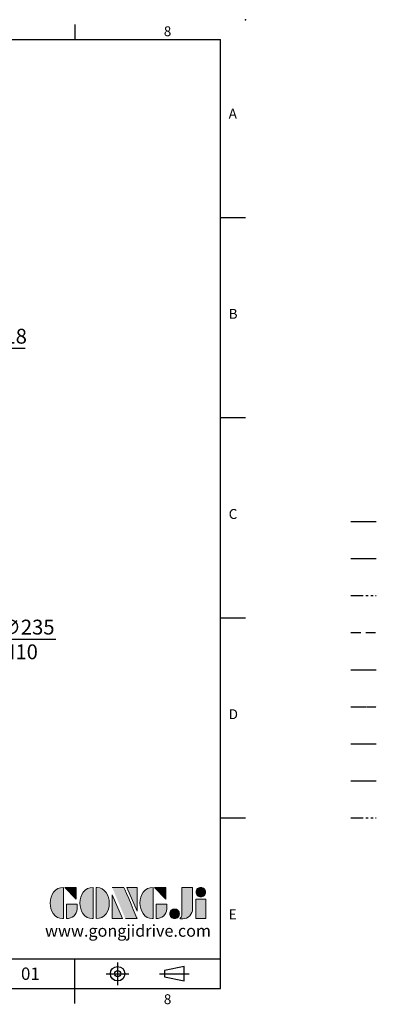
# Model space of a CAD drawing. Units: millimetres. Extents: x -38 to 1686, y -22 to 1078.
# Drawn here: x 1289 to 1686, y -18 to 1078 of the extents above; entities that cross this region are included whole.
import ezdxf
from ezdxf.enums import TextEntityAlignment as Align

# ---------------------------------------------------------------- set-up
doc = ezdxf.new("R2010")
doc.units = ezdxf.units.MM
for name, pattern in [('CENTER', [50.8, 31.75, -6.35, 6.35, -6.35]), ('PHANTOM', [63.5, 31.75, -6.35, 6.35, -6.35, 6.35, -6.35]), ('中心線', [12, 7.5, -1.5, 1.5, -1.5]), ('剖面線', [5, 2.5, -0.5, 0.5, -0.5, 0.5, -0.5]), ('隱藏線', [3, 2, -1])]:
    doc.linetypes.add(name, pattern=pattern)
for name, color, linetype in [('CEN', 2, '中心線'), ('DIM', 3, 'Continuous'), ('HATCH', 1, '剖面線'), ('HID', 6, '隱藏線'), ('Layer 1', 7, 'Continuous'), ('MAIN', 7, 'Continuous'), ('PHA', 4, 'PHANTOM'), ('QC', 90, 'Continuous'), ('THIN', 1, 'Continuous'), ('TXT', 4, '剖面線')]:
    doc.layers.add(name, color=color, linetype=linetype)
doc.styles.add('ATTDEF', font='txt')
doc.styles.get("Standard").update_dxf_attribs({"font": 'simplex.shx', "bigfont": 'chineset.shx'})
doc.dimstyles.new('C', dxfattribs={"dimscale": 5.5, "dimtxt": 3, "dimasz": 2.5, "dimexe": 1, "dimexo": 1, "dimgap": 1, "dimtad": 1, "dimtoh": 1, "dimdec": 4, "dimdsep": 46, "dimtxsty": 'Standard', "dimcen": 0, "dimclrd": 256, "dimclre": 256, "dimclrt": 256, "dimadec": 0, "dimazin": 0, "dimtfac": 0.6, "dimtdec": 4, "dimtofl": 0, "dimtmove": 0, "dimatfit": 3, "dimfxl": 0, "dimtolj": 1, "dimarcsym": 0})

# ---------------------------------------------------------------- blocks, each defined once
blk = doc.blocks.new('*D39')
at = {"layer": 'Defpoints', "color": 0}
for p in [(1172.6, 773.7), (1183.9, 759.6)]:
    blk.add_point(p, dxfattribs=at)
at = {"layer": 'DIM', "lineweight": -2}
for p, q in [((1222, 712.1), (1192.5, 748.9)), ((1295.1, 712.1), (1222, 712.1))]:
    blk.add_line(p, q, dxfattribs=at)
at = {"layer": 'DIM'}
blk.add_solid([(1194.3, 750.3), (1190.7, 747.4), (1183.9, 759.6)], dxfattribs=at)
at = {"layer": 'DIM', "insert": (1261.3, 725.8), "char_height": 16.5, "attachment_point": 5}
blk.add_mtext('\\A1;4x∅18', dxfattribs=at)
blk = doc.blocks.new('*D42')
at = {"layer": 'Defpoints', "color": 0}
for p in [(1162, 374.3), (934.5, 315.6)]:
    blk.add_point(p, dxfattribs=at)
at = {"layer": 'DIM', "lineweight": -2}
for p, q in [((1216.7, 388.4), (1175.4, 377.7)), ((1329.1, 388.4), (1216.7, 388.4))]:
    blk.add_line(p, q, dxfattribs=at)
blk.add_arc((1048.3, 344.9), 117.5, 11.7705, 23.7816, dxfattribs=at)
at = {"layer": 'DIM'}
blk.add_solid([(1174.8, 379.9), (1175.9, 375.5), (1162, 374.3)], dxfattribs=at)
at = {"layer": 'DIM', "insert": (1275.6, 388.4), "char_height": 16.5, "attachment_point": 5}
blk.add_mtext('\\A1;PCD∅235\\P2xM10', dxfattribs=at)
blk = doc.blocks.new('block 2')
at = {"layer": 'Layer 1'}
h = blk.add_hatch(color=156, dxfattribs=at)
h.dxf.hatch_style = 2
edge = h.paths.add_edge_path()
edge.add_spline(control_points=[(206.71, 249.95), (206.71, 252.39), (207.32, 254.41), (208.54, 256.02), (209.9, 257.78), (211.76, 258.67), (214.12, 258.67), (214.12, 258.67), (214.12, 241.24), (214.12, 241.24), (214.12, 241.24), (213.58, 241.24), (213.58, 241.24), (211.47, 241.24), (209.76, 242.19), (208.45, 244.1), (207.29, 245.79), (206.71, 247.74), (206.71, 249.95)], knot_values=[0, 0, 0, 0, 1, 1, 1, 2, 2, 2, 3, 3, 3, 4, 4, 4, 5, 5, 5, 6, 6, 6, 6], degree=3, periodic=0)
h = blk.add_hatch(color=156, dxfattribs=at)
h.dxf.hatch_style = 2
h.paths.add_polyline_path([(221.19, 258.67), (221.19, 252.1), (214.92, 258.67)])
h = blk.add_hatch(color=156, dxfattribs=at)
h.dxf.hatch_style = 2
edge = h.paths.add_edge_path()
edge.add_spline(control_points=[(223.34, 249.95), (223.34, 252.39), (223.95, 254.41), (225.17, 256.02), (226.53, 257.78), (228.39, 258.67), (230.75, 258.67), (230.75, 258.67), (230.75, 241.24), (230.75, 241.24), (230.75, 241.24), (230.2, 241.24), (230.2, 241.24), (228.07, 241.24), (226.35, 242.19), (225.06, 244.1), (223.91, 245.78), (223.34, 247.73), (223.34, 249.95)], knot_values=[0, 0, 0, 0, 1, 1, 1, 2, 2, 2, 3, 3, 3, 4, 4, 4, 5, 5, 5, 6, 6, 6, 6], degree=3, periodic=0)
h = blk.add_hatch(color=156, dxfattribs=at)
h.dxf.hatch_style = 2
edge = h.paths.add_edge_path()
edge.add_spline(control_points=[(232.38, 258.67), (232.38, 258.67), (232.93, 258.67), (232.93, 258.67), (235.03, 258.67), (236.74, 257.72), (238.05, 255.81), (239.21, 254.12), (239.79, 252.17), (239.79, 249.95), (239.79, 247.51), (239.18, 245.49), (237.96, 243.89), (236.6, 242.12), (234.74, 241.24), (232.38, 241.24), (232.38, 241.24), (232.38, 258.67), (232.38, 258.67)], knot_values=[0, 0, 0, 0, 1, 1, 1, 2, 2, 2, 3, 3, 3, 4, 4, 4, 5, 5, 5, 6, 6, 6, 6], degree=3, periodic=0)
h = blk.add_hatch(color=156, dxfattribs=at)
h.dxf.hatch_style = 2
edge = h.paths.add_edge_path()
edge.add_spline(control_points=[(241.44, 258.67), (241.44, 258.67), (247.98, 258.67), (247.98, 258.67), (248.74, 257.05), (255.32, 241.24), (255.32, 241.24), (255.32, 241.24), (248.78, 241.24), (248.78, 241.24)], knot_values=[0, 0, 0, 0, 0.352778, 0.352778, 0.352778, 0.705556, 0.705556, 0.705556, 1.058333, 1.058333, 1.058333, 1.058333], degree=3, periodic=0)
edge.add_line((248.78, 241.24), (241.44, 258.67))
h = blk.add_hatch(color=156, dxfattribs=at)
h.dxf.hatch_style = 2
h.paths.add_polyline_path([(241.44, 254.52), (247.15, 241.24), (241.44, 241.24)])
h = blk.add_hatch(color=156, dxfattribs=at)
h.dxf.hatch_style = 2
h.paths.add_polyline_path([(255.32, 258.67), (255.32, 245.36), (249.6, 258.67)])
h = blk.add_hatch(color=156, dxfattribs=at)
h.dxf.hatch_style = 2
edge = h.paths.add_edge_path()
edge.add_spline(control_points=[(256.94, 249.95), (256.94, 252.39), (257.55, 254.41), (258.77, 256.02), (260.13, 257.78), (261.99, 258.67), (264.35, 258.67), (264.35, 258.67), (264.35, 241.24), (264.35, 241.24), (264.35, 241.24), (263.8, 241.24), (263.8, 241.24), (261.7, 241.24), (259.99, 242.19), (258.68, 244.1), (257.52, 245.79), (256.94, 247.74), (256.94, 249.95)], knot_values=[0, 0, 0, 0, 1, 1, 1, 2, 2, 2, 3, 3, 3, 4, 4, 4, 5, 5, 5, 6, 6, 6, 6], degree=3, periodic=0)
h = blk.add_hatch(color=156, dxfattribs=at)
h.dxf.hatch_style = 2
h.paths.add_polyline_path([(271.42, 258.67), (271.42, 252.1), (265.15, 258.67)])
h = blk.add_hatch(color=156, dxfattribs=at)
h.dxf.hatch_style = 2
edge = h.paths.add_edge_path()
edge.add_spline(control_points=[(279.19, 241.24), (279.6, 241.56), (279.91, 241.96), (280.11, 242.43), (280.32, 242.9), (280.42, 243.42), (280.42, 243.98), (280.42, 243.98), (280.42, 258.67), (280.42, 258.67), (280.42, 258.67), (286.42, 258.67), (286.42, 258.67), (286.42, 258.67), (286.42, 246.68), (286.42, 246.68), (286.42, 245.22), (285.86, 243.93), (284.76, 242.81), (283.65, 241.69), (282.37, 241.12), (280.93, 241.12), (280.64, 241.12), (280.35, 241.13), (280.06, 241.15), (279.77, 241.16), (279.48, 241.19), (279.19, 241.24)], knot_values=[0, 0, 0, 0, 1, 1, 1, 2, 2, 2, 3, 3, 3, 4, 4, 4, 5, 5, 5, 6, 6, 6, 7, 7, 7, 8, 8, 8, 9, 9, 9, 9], degree=3, periodic=0)
h = blk.add_hatch(color=156, dxfattribs=at)
h.dxf.hatch_style = 2
edge = h.paths.add_edge_path()
edge.add_spline(control_points=[(293.62, 256.03), (293.62, 255.21), (293.36, 254.57), (292.84, 254.1), (292.32, 253.63), (291.7, 253.4), (290.98, 253.4), (290.25, 253.4), (289.62, 253.63), (289.1, 254.1), (288.58, 254.57), (288.32, 255.22), (288.32, 256.06), (288.32, 256.92), (288.58, 257.57), (289.09, 258.02), (289.6, 258.47), (290.23, 258.7), (290.98, 258.7), (291.7, 258.7), (292.32, 258.46), (292.84, 257.99), (293.36, 257.53), (293.62, 256.87), (293.62, 256.03)], knot_values=[0, 0, 0, 0, 1, 1, 1, 2, 2, 2, 3, 3, 3, 4, 4, 4, 5, 5, 5, 6, 6, 6, 7, 7, 7, 8, 8, 8, 8], degree=3, periodic=0)
h = blk.add_hatch(color=156, dxfattribs=at)
h.dxf.hatch_style = 2
edge = h.paths.add_edge_path()
edge.add_spline(control_points=[(215.75, 249.38), (215.75, 249.38), (221.74, 249.38), (221.74, 249.38), (221.74, 249.38), (221.74, 246.67), (221.74, 246.67), (221.74, 245.03), (221.14, 243.7), (219.93, 242.68), (218.81, 241.72), (217.41, 241.24), (215.75, 241.24), (215.75, 241.24), (215.75, 249.38), (215.75, 249.38)], knot_values=[0, 0, 0, 0, 1, 1, 1, 2, 2, 2, 3, 3, 3, 4, 4, 4, 5, 5, 5, 5], degree=3, periodic=0)
h = blk.add_hatch(color=156, dxfattribs=at)
h.dxf.hatch_style = 2
edge = h.paths.add_edge_path()
edge.add_spline(control_points=[(265.97, 249.38), (265.97, 249.38), (271.97, 249.38), (271.97, 249.38), (271.97, 249.38), (271.97, 246.67), (271.97, 246.67), (271.97, 245.03), (271.36, 243.7), (270.16, 242.68), (269.03, 241.72), (267.63, 241.24), (265.97, 241.24), (265.97, 241.24), (265.97, 249.38), (265.97, 249.38)], knot_values=[0, 0, 0, 0, 1, 1, 1, 2, 2, 2, 3, 3, 3, 4, 4, 4, 5, 5, 5, 5], degree=3, periodic=0)
h = blk.add_hatch(color=156, dxfattribs=at)
h.dxf.hatch_style = 2
h.paths.add_polyline_path([(288.18, 252.09), (293.79, 252.09), (293.79, 241.35), (288.18, 241.35)])
h = blk.add_hatch(color=156, dxfattribs=at)
h.dxf.hatch_style = 2
edge = h.paths.add_edge_path()
edge.add_spline(control_points=[(279, 243.96), (279, 243.18), (278.76, 242.54), (278.27, 242.05), (277.78, 241.57), (277.14, 241.32), (276.35, 241.32), (275.57, 241.32), (274.93, 241.57), (274.44, 242.05), (273.95, 242.54), (273.7, 243.19), (273.7, 243.98), (273.7, 244.77), (273.95, 245.4), (274.44, 245.89), (274.93, 246.38), (275.57, 246.62), (276.35, 246.62), (277.14, 246.62), (277.78, 246.38), (278.27, 245.89), (278.76, 245.4), (279, 244.76), (279, 243.96)], knot_values=[0, 0, 0, 0, 1, 1, 1, 2, 2, 2, 3, 3, 3, 4, 4, 4, 5, 5, 5, 6, 6, 6, 7, 7, 7, 8, 8, 8, 8], degree=3, periodic=0)
at = {"layer": 'Layer 1', "color": 156, "lineweight": 0}
for points in [[(221.19, 258.67), (221.19, 252.1), (214.92, 258.67), (221.19, 258.67)], [(241.44, 254.52), (247.15, 241.24), (241.44, 241.24), (241.44, 254.52)], [(255.32, 258.67), (255.32, 245.36), (249.6, 258.67), (255.32, 258.67)], [(271.42, 258.67), (271.42, 252.1), (265.15, 258.67), (271.42, 258.67)], [(288.18, 252.09), (293.79, 252.09), (293.79, 241.35), (288.18, 241.35), (288.18, 252.09)]]:
    blk.add_lwpolyline(points, dxfattribs=at)
for points, knots in [([(206.71, 249.95), (206.71, 252.39), (207.32, 254.41), (208.54, 256.02), (209.9, 257.78), (211.76, 258.67), (214.12, 258.67), (214.12, 258.67), (214.12, 241.24), (214.12, 241.24), (214.12, 241.24), (213.58, 241.24), (213.58, 241.24), (211.47, 241.24), (209.76, 242.19), (208.45, 244.1), (207.29, 245.79), (206.71, 247.74), (206.71, 249.95)], [0, 0, 0, 0, 1, 1, 1, 2, 2, 2, 3, 3, 3, 4, 4, 4, 5, 5, 5, 6, 6, 6, 6]), ([(223.34, 249.95), (223.34, 252.39), (223.95, 254.41), (225.17, 256.02), (226.53, 257.78), (228.39, 258.67), (230.75, 258.67), (230.75, 258.67), (230.75, 241.24), (230.75, 241.24), (230.75, 241.24), (230.2, 241.24), (230.2, 241.24), (228.07, 241.24), (226.35, 242.19), (225.06, 244.1), (223.91, 245.78), (223.34, 247.73), (223.34, 249.95)], [0, 0, 0, 0, 1, 1, 1, 2, 2, 2, 3, 3, 3, 4, 4, 4, 5, 5, 5, 6, 6, 6, 6]), ([(232.38, 258.67), (232.38, 258.67), (232.93, 258.67), (232.93, 258.67), (235.03, 258.67), (236.74, 257.72), (238.05, 255.81), (239.21, 254.12), (239.79, 252.17), (239.79, 249.95), (239.79, 247.51), (239.18, 245.49), (237.96, 243.89), (236.6, 242.12), (234.74, 241.24), (232.38, 241.24), (232.38, 241.24), (232.38, 258.67), (232.38, 258.67)], [0, 0, 0, 0, 1, 1, 1, 2, 2, 2, 3, 3, 3, 4, 4, 4, 5, 5, 5, 6, 6, 6, 6]), ([(241.44, 258.67), (241.44, 258.67), (247.98, 258.67), (247.98, 258.67), (248.74, 257.05), (255.32, 241.24), (255.32, 241.24), (255.32, 241.24), (248.78, 241.24), (248.78, 241.24)], [0, 0, 0, 0, 1, 1, 1, 2, 2, 2, 3, 3, 3, 3]), ([(256.94, 249.95), (256.94, 252.39), (257.55, 254.41), (258.77, 256.02), (260.13, 257.78), (261.99, 258.67), (264.35, 258.67), (264.35, 258.67), (264.35, 241.24), (264.35, 241.24), (264.35, 241.24), (263.8, 241.24), (263.8, 241.24), (261.7, 241.24), (259.99, 242.19), (258.68, 244.1), (257.52, 245.79), (256.94, 247.74), (256.94, 249.95)], [0, 0, 0, 0, 1, 1, 1, 2, 2, 2, 3, 3, 3, 4, 4, 4, 5, 5, 5, 6, 6, 6, 6]), ([(279.19, 241.24), (279.6, 241.56), (279.91, 241.96), (280.11, 242.43), (280.32, 242.9), (280.42, 243.42), (280.42, 243.98), (280.42, 243.98), (280.42, 258.67), (280.42, 258.67), (280.42, 258.67), (286.42, 258.67), (286.42, 258.67), (286.42, 258.67), (286.42, 246.68), (286.42, 246.68), (286.42, 245.22), (285.86, 243.93), (284.76, 242.81), (283.65, 241.69), (282.37, 241.12), (280.93, 241.12), (280.64, 241.12), (280.35, 241.13), (280.06, 241.15), (279.77, 241.16), (279.48, 241.19), (279.19, 241.24)], [0, 0, 0, 0, 1, 1, 1, 2, 2, 2, 3, 3, 3, 4, 4, 4, 5, 5, 5, 6, 6, 6, 7, 7, 7, 8, 8, 8, 9, 9, 9, 9]), ([(293.62, 256.03), (293.62, 255.21), (293.36, 254.57), (292.84, 254.1), (292.32, 253.63), (291.7, 253.4), (290.98, 253.4), (290.25, 253.4), (289.62, 253.63), (289.1, 254.1), (288.58, 254.57), (288.32, 255.22), (288.32, 256.06), (288.32, 256.92), (288.58, 257.57), (289.09, 258.02), (289.6, 258.47), (290.23, 258.7), (290.98, 258.7), (291.7, 258.7), (292.32, 258.46), (292.84, 257.99), (293.36, 257.53), (293.62, 256.87), (293.62, 256.03)], [0, 0, 0, 0, 1, 1, 1, 2, 2, 2, 3, 3, 3, 4, 4, 4, 5, 5, 5, 6, 6, 6, 7, 7, 7, 8, 8, 8, 8]), ([(215.75, 249.38), (215.75, 249.38), (221.74, 249.38), (221.74, 249.38), (221.74, 249.38), (221.74, 246.67), (221.74, 246.67), (221.74, 245.03), (221.14, 243.7), (219.93, 242.68), (218.81, 241.72), (217.41, 241.24), (215.75, 241.24), (215.75, 241.24), (215.75, 249.38), (215.75, 249.38)], [0, 0, 0, 0, 1, 1, 1, 2, 2, 2, 3, 3, 3, 4, 4, 4, 5, 5, 5, 5]), ([(265.97, 249.38), (265.97, 249.38), (271.97, 249.38), (271.97, 249.38), (271.97, 249.38), (271.97, 246.67), (271.97, 246.67), (271.97, 245.03), (271.36, 243.7), (270.16, 242.68), (269.03, 241.72), (267.63, 241.24), (265.97, 241.24), (265.97, 241.24), (265.97, 249.38), (265.97, 249.38)], [0, 0, 0, 0, 1, 1, 1, 2, 2, 2, 3, 3, 3, 4, 4, 4, 5, 5, 5, 5]), ([(279, 243.96), (279, 243.18), (278.76, 242.54), (278.27, 242.05), (277.78, 241.57), (277.14, 241.32), (276.35, 241.32), (275.57, 241.32), (274.93, 241.57), (274.44, 242.05), (273.95, 242.54), (273.7, 243.19), (273.7, 243.98), (273.7, 244.77), (273.95, 245.4), (274.44, 245.89), (274.93, 246.38), (275.57, 246.62), (276.35, 246.62), (277.14, 246.62), (277.78, 246.38), (278.27, 245.89), (278.76, 245.4), (279, 244.76), (279, 243.96)], [0, 0, 0, 0, 1, 1, 1, 2, 2, 2, 3, 3, 3, 4, 4, 4, 5, 5, 5, 6, 6, 6, 7, 7, 7, 8, 8, 8, 8])]:
    blk.add_open_spline(points, degree=3, knots=knots, dxfattribs=at)
blk = doc.blocks.new('GJA420')
at = {"color": 0}
for p, q in [((245.5, 195), (245.5, 192)), ((0, 192), (275, 192)), ((275, 0), (275, 192)), ((275, 156), (280, 156)), ((275, 115.5), (280, 115.5)), ((275, 75), (280, 75)), ((275, 34.5), (280, 34.5)), ((101.5, 6), (275, 6)), ((245.5, 0), (245.5, 6)), ((0, 0), (275, 0)), ((245.5, -3), (245.5, 0))]:
    blk.add_line(p, q, dxfattribs=at)
at = {"color": 1, "linetype": 'CENTER', "ltscale": 2}
for p, q in [((254.15, 5.3), (254.15, 0.7)), ((251.85, 3), (256.45, 3)), ((262.65, 3), (268.65, 3))]:
    blk.add_line(p, q, dxfattribs=at)
at = {"color": 0}
blk.add_lwpolyline([(263.65, 3.65), (263.65, 2.35), (267.65, 1.54), (267.65, 4.46)], close=True, dxfattribs=at)
for radius in [1.46, 0.645]:
    blk.add_circle((254.15, 3), radius, dxfattribs=at)
blk.add_point((280, 196), dxfattribs=at)
blk.add_point((280, 196), dxfattribs=at)
at = {"layer": 'CEN'}
blk.add_line((301.37, 94.5), (306.5, 94.5), dxfattribs=at)
at = {"layer": 'DIM'}
blk.add_line((301.37, 87), (306.5, 87), dxfattribs=at)
at = {"layer": 'HATCH'}
blk.add_line((301.37, 79.5), (306.5, 79.5), dxfattribs=at)
at = {"layer": 'HID'}
blk.add_line((301.37, 72), (306.5, 72), dxfattribs=at)
at = {"layer": 'MAIN'}
blk.add_line((301.37, 64.5), (306.5, 64.5), dxfattribs=at)
at = {"layer": 'PHA', "ltscale": 0.01}
blk.add_line((301.37, 57), (306.5, 57), dxfattribs=at)
at = {"layer": 'QC'}
blk.add_line((301.37, 49.5), (306.5, 49.5), dxfattribs=at)
at = {"layer": 'THIN'}
blk.add_line((301.37, 42), (306.5, 42), dxfattribs=at)
at = {"layer": 'TXT'}
blk.add_line((301.37, 34.5), (306.5, 34.5), dxfattribs=at)
at = {"layer": 'MAIN', "xscale": 0.3616442767764058, "yscale": 0.3616442767764058, "zscale": 0.3616442767764058}
blk.add_blockref('block 2', (165.75, -73.1), dxfattribs=at)
at = {"color": 0}
for s, p in [('8', (263.5, 192.66)), ('A', (276.63, 176)), ('B', (276.63, 135.5)), ('C', (276.63, 95)), ('D', (276.63, 54.5)), ('E', (276.63, 14)), ('8', (263.5, -3.16))]:
    blk.add_text(s, height=2, dxfattribs=at).set_placement(p)
at = {"color": 4, "style": 'ATTDEF'}
blk.add_attdef('料號', text='', height=2.5, dxfattribs=at).set_placement((120.5, 3), align=Align.MIDDLE_LEFT)
for tag, p in [('比例', (200.5, 3)), ('版本', (236.5, 3))]:
    blk.add_attdef(tag, text='', height=2.5, dxfattribs=at).set_placement(p, align=Align.MIDDLE_CENTER)
at = {"layer": 'TXT', "color": 0, "insert": (256.25, 11.68), "char_height": 2.4, "width": 29.3258, "attachment_point": 5}
blk.add_mtext('{\\fTimes New Roman|b0|i0|c0|p18;\\C256;www.gongjidrive.com}', dxfattribs=at)

msp = doc.modelspace()

# ---------------------------------------------------------------- block references
at = {"layer": 'DIM'}
ref = msp.add_blockref('GJA420', (0, 0), dxfattribs=dict(at, xscale=5.5, yscale=5.5, zscale=5.5))
ref.add_attrib('版本', '01', dxfattribs={"layer": '0', "color": 4, "height": 13.75, "style": 'ATTDEF'}).set_placement((1300.75, 16.5), align=Align.MIDDLE_CENTER)

# ---------------------------------------------------------------- dimensions: what is measured, and where the dimension line sits
for p1, p2, text, picture, middle in [((1172.63258, 773.6543), (1183.88894, 759.60815), '4x<>', '*D39', (1261.27639, 712.06318)), ((934.47904, 315.61984), (1162.04248, 374.27033), 'PCD<>\\X2xM10', '*D42', (1216.69816, 388.35687))]:
    dim = msp.add_diameter_dim_2p(p1=p1, p2=p2, text=text, dimstyle='C', dxfattribs=at)
    dim.commit()
    dim.dimension.update_dxf_attribs({"geometry": picture, "text_midpoint": middle, "dimtype": 163})

doc.saveas('drawing.dxf')
